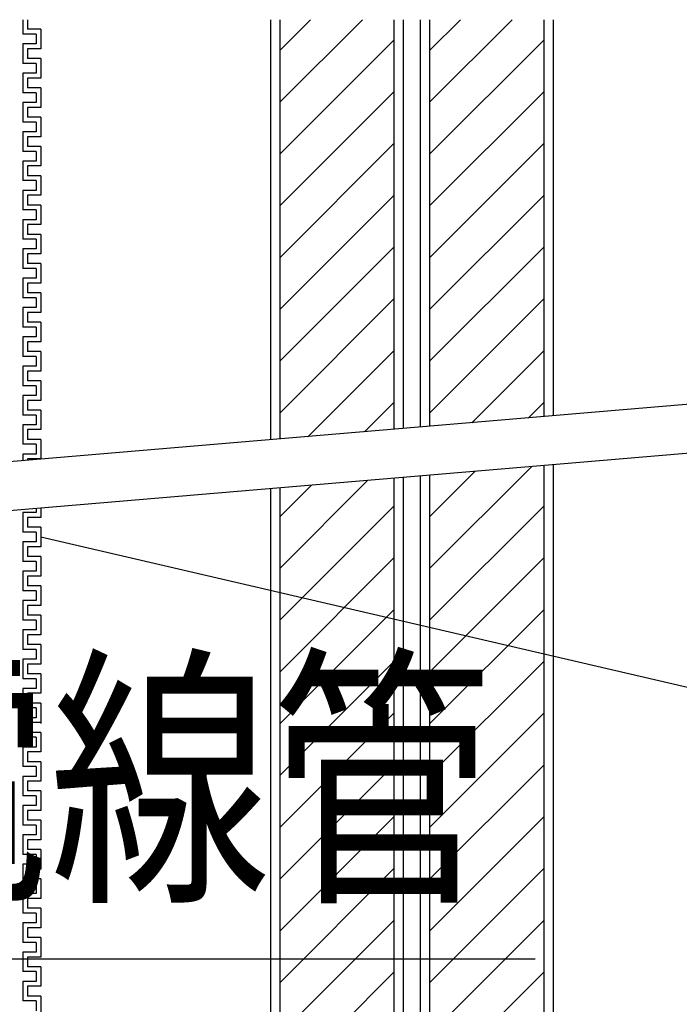
# Model space of a CAD drawing. Extents: x 14844 to 16182, y -2217 to 1504.
# Drawn here: x 15265 to 15332, y -1066 to -965 of the extents above; entities that cross this region are included whole.
import ezdxf
from ezdxf.enums import TextEntityAlignment as Align

# ---------------------------------------------------------------- set-up
doc = ezdxf.new("R2010")
doc.units = 0
doc.header["$LTSCALE"] = 3
for name, color, linetype in [('TFAS-0005', 7, 'CONTINUOUS'), ('TFAS-0008', 7, 'CONTINUOUS'), ('TFAS-0014', 7, 'CONTINUOUS')]:
    doc.layers.add(name, color=color, linetype=linetype)
doc.styles.add('STYLE3', font='txt', dxfattribs={"bigfont": 'extfont2'})

# ---------------------------------------------------------------- blocks, each defined once
blk = doc.blocks.new('INS-GZDNR')
at = {"layer": 'TFAS-0014', "color": 7, "linetype": 'CONTINUOUS'}
for p, q in [((10.13, 71.24), (10.13, 69.76)), ((10.13, 71.24), (10.13, 69.92)), ((10.63, 71.24), (10.63, 70.26)), ((10.63, 71.24), (10.63, 70.26)), ((11.5, 69.76), (10.13, 69.76)), ((12, 70.26), (10.63, 70.26)), ((12, 70.26), (10.63, 70.26)), ((11.5, 69.76), (11.5, 68.76)), ((12, 70.26), (12, 68.26)), ((12, 70.26), (12, 69.92)), ((10.13, 68.76), (10.13, 66.76)), ((11.5, 68.76), (10.13, 68.76)), ((10.13, 67.92), (10.13, 66.76)), ((10.13, 67.92), (10.13, 66.92)), ((10.63, 68.26), (10.63, 67.26)), ((12, 68.26), (10.63, 68.26)), ((10.63, 67.92), (10.63, 67.26)), ((10.63, 67.92), (10.63, 67.26)), ((11.5, 66.76), (10.13, 66.76)), ((11.5, 66.76), (10.13, 66.76)), ((12, 67.26), (10.63, 67.26)), ((12, 67.26), (10.63, 67.26)), ((12, 67.26), (10.63, 67.26)), ((11.5, 66.76), (11.5, 65.76)), ((11.5, 66.76), (11.5, 65.76)), ((12, 67.26), (12, 65.26)), ((12, 67.26), (12, 65.26)), ((12, 67.26), (12, 66.92)), ((10.13, 65.76), (10.13, 63.76)), ((11.5, 65.76), (10.13, 65.76)), ((10.63, 65.26), (10.63, 64.26)), ((12, 65.26), (10.63, 65.26)), ((11.5, 63.76), (10.13, 63.76)), ((12, 64.26), (10.63, 64.26)), ((11.5, 63.76), (11.5, 62.76)), ((12, 64.26), (12, 62.26)), ((10.13, 62.76), (10.13, 60.76)), ((10.13, 62.76), (10.13, 60.76)), ((11.5, 62.76), (10.13, 62.76)), ((11.5, 62.76), (10.13, 62.76)), ((10.63, 62.26), (10.63, 61.26)), ((10.63, 62.26), (10.63, 61.26)), ((12, 62.26), (10.63, 62.26)), ((12, 62.26), (10.63, 62.26)), ((11.5, 60.76), (10.13, 60.76)), ((11.5, 60.76), (10.13, 60.76)), ((12, 61.26), (10.63, 61.26)), ((12, 61.26), (10.63, 61.26)), ((11.5, 60.76), (11.5, 59.76)), ((11.5, 60.76), (11.5, 59.76)), ((12, 61.26), (12, 59.26)), ((12, 61.26), (12, 59.26)), ((10.13, 59.76), (10.13, 57.76)), ((10.13, 59.76), (10.13, 57.92)), ((11.5, 59.76), (10.13, 59.76)), ((11.5, 59.76), (10.13, 59.76)), ((10.63, 59.26), (10.63, 58.26)), ((10.63, 59.26), (10.63, 58.26)), ((12, 59.26), (10.63, 59.26)), ((12, 59.26), (10.63, 59.26)), ((11.5, 57.76), (10.13, 57.76)), ((12, 58.26), (10.63, 58.26)), ((12, 58.26), (10.63, 58.26)), ((11.5, 57.76), (11.5, 56.76)), ((12, 58.26), (12, 56.26)), ((12, 58.26), (12, 57.92)), ((10.13, 56.76), (10.13, 54.76)), ((11.5, 56.76), (10.13, 56.76)), ((10.13, 55.92), (10.13, 54.76)), ((10.13, 55.92), (10.13, 54.92)), ((10.63, 56.26), (10.63, 55.26)), ((12, 56.26), (10.63, 56.26)), ((10.63, 55.92), (10.63, 55.26)), ((10.63, 55.92), (10.63, 55.26)), ((11.5, 54.76), (10.13, 54.76)), ((11.5, 54.76), (10.13, 54.76)), ((12, 55.26), (10.63, 55.26)), ((12, 55.26), (10.63, 55.26)), ((12, 55.26), (10.63, 55.26)), ((11.5, 54.76), (11.5, 53.76)), ((11.5, 54.76), (11.5, 53.76)), ((12, 55.26), (12, 53.26)), ((12, 55.26), (12, 53.26)), ((12, 55.26), (12, 54.92)), ((10.13, 53.76), (10.13, 51.76)), ((11.5, 53.76), (10.13, 53.76)), ((10.63, 53.26), (10.63, 52.26)), ((12, 53.26), (10.63, 53.26)), ((11.5, 51.76), (10.13, 51.76)), ((12, 52.26), (10.63, 52.26)), ((11.5, 51.76), (11.5, 50.76)), ((12, 52.26), (12, 50.26)), ((10.13, 50.76), (10.13, 48.76)), ((10.13, 50.76), (10.13, 48.76)), ((11.5, 50.76), (10.13, 50.76)), ((11.5, 50.76), (10.13, 50.76)), ((10.63, 50.26), (10.63, 49.26)), ((10.63, 50.26), (10.63, 49.26)), ((12, 50.26), (10.63, 50.26)), ((12, 50.26), (10.63, 50.26)), ((11.5, 48.76), (10.13, 48.76)), ((11.5, 48.76), (10.13, 48.76)), ((12, 49.26), (10.63, 49.26)), ((12, 49.26), (10.63, 49.26)), ((11.5, 48.76), (11.5, 47.76)), ((11.5, 48.76), (11.5, 47.76)), ((12, 49.26), (12, 47.26)), ((12, 49.26), (12, 47.26)), ((10.13, 47.76), (10.13, 45.76)), ((10.13, 47.76), (10.13, 45.92)), ((11.5, 47.76), (10.13, 47.76)), ((11.5, 47.76), (10.13, 47.76)), ((10.63, 47.26), (10.63, 46.26)), ((10.63, 47.26), (10.63, 46.26)), ((12, 47.26), (10.63, 47.26)), ((12, 47.26), (10.63, 47.26)), ((11.5, 45.76), (10.13, 45.76)), ((12, 46.26), (10.63, 46.26)), ((12, 46.26), (10.63, 46.26)), ((11.5, 45.76), (11.5, 44.76)), ((12, 46.26), (12, 44.26)), ((12, 46.26), (12, 45.92)), ((10.13, 44.76), (10.13, 42.76)), ((11.5, 44.76), (10.13, 44.76)), ((10.13, 43.92), (10.13, 42.76)), ((10.13, 43.92), (10.13, 42.92)), ((10.63, 44.26), (10.63, 43.26)), ((12, 44.26), (10.63, 44.26)), ((10.63, 43.92), (10.63, 43.26)), ((10.63, 43.92), (10.63, 43.26)), ((11.5, 42.76), (10.13, 42.76)), ((11.5, 42.76), (10.13, 42.76)), ((12, 43.26), (10.63, 43.26)), ((12, 43.26), (10.63, 43.26)), ((12, 43.26), (10.63, 43.26)), ((11.5, 42.76), (11.5, 41.76)), ((11.5, 42.76), (11.5, 41.76)), ((12, 43.26), (12, 41.26)), ((12, 43.26), (12, 41.26)), ((12, 43.26), (12, 42.92)), ((10.13, 41.76), (10.13, 39.76)), ((11.5, 41.76), (10.13, 41.76)), ((10.63, 41.26), (10.63, 40.26)), ((12, 41.26), (10.63, 41.26)), ((11.5, 39.76), (10.13, 39.76)), ((12, 40.26), (10.63, 40.26)), ((11.5, 39.76), (11.5, 38.76)), ((12, 40.26), (12, 38.26)), ((10.13, 38.76), (10.13, 36.76)), ((10.13, 38.76), (10.13, 36.76)), ((11.5, 38.76), (10.13, 38.76)), ((11.5, 38.76), (10.13, 38.76)), ((10.63, 38.26), (10.63, 37.26)), ((10.63, 38.26), (10.63, 37.26)), ((12, 38.26), (10.63, 38.26)), ((12, 38.26), (10.63, 38.26)), ((11.5, 36.76), (10.13, 36.76)), ((11.5, 36.76), (10.13, 36.76)), ((12, 37.26), (10.63, 37.26)), ((12, 37.26), (10.63, 37.26)), ((11.5, 36.76), (11.5, 35.76)), ((11.5, 36.76), (11.5, 35.76)), ((12, 37.26), (12, 35.26)), ((12, 37.26), (12, 35.26)), ((10.13, 35.76), (10.13, 33.76)), ((10.13, 35.76), (10.13, 33.92)), ((11.5, 35.76), (10.13, 35.76)), ((11.5, 35.76), (10.13, 35.76)), ((10.63, 35.26), (10.63, 34.26)), ((10.63, 35.26), (10.63, 34.26)), ((12, 35.26), (10.63, 35.26)), ((12, 35.26), (10.63, 35.26)), ((11.5, 33.76), (10.13, 33.76)), ((12, 34.26), (10.63, 34.26)), ((12, 34.26), (10.63, 34.26)), ((11.5, 33.76), (11.5, 32.76)), ((12, 34.26), (12, 32.26)), ((12, 34.26), (12, 33.92)), ((10.13, 32.76), (10.13, 30.76)), ((11.5, 32.76), (10.13, 32.76)), ((10.13, 31.92), (10.13, 30.76)), ((10.13, 31.92), (10.13, 30.92)), ((10.63, 32.26), (10.63, 31.26)), ((12, 32.26), (10.63, 32.26)), ((10.63, 31.92), (10.63, 31.26)), ((10.63, 31.92), (10.63, 31.26)), ((12, 31.26), (10.63, 31.26)), ((12, 31.26), (10.63, 31.26)), ((12, 31.26), (10.63, 31.26)), ((12, 31.26), (12, 29.26)), ((12, 31.26), (12, 29.26)), ((12, 31.26), (12, 30.92)), ((11.5, 30.76), (10.13, 30.76)), ((11.5, 30.76), (10.13, 30.76)), ((11.5, 30.76), (11.5, 29.76)), ((11.5, 30.76), (11.5, 29.76)), ((10.13, 29.76), (10.13, 27.76)), ((11.5, 29.76), (10.13, 29.76)), ((10.63, 29.26), (10.63, 28.26)), ((12, 29.26), (10.63, 29.26)), ((12, 28.26), (10.63, 28.26)), ((12, 28.26), (12, 26.26)), ((11.5, 27.76), (10.13, 27.76)), ((11.5, 27.76), (11.5, 26.76)), ((10.13, 26.76), (10.13, 26.07)), ((10.13, 26.76), (10.13, 26.07)), ((11.5, 26.76), (10.13, 26.76)), ((11.5, 26.76), (10.13, 26.76)), ((10.63, 26.26), (10.63, 26.11)), ((10.63, 26.26), (10.63, 26.11)), ((12, 26.26), (10.63, 26.26)), ((12, 26.26), (10.63, 26.26)), ((12, 21.21), (12, 20.26)), ((10.13, 20.76), (10.13, 18.76)), ((11.5, 20.76), (10.13, 20.76)), ((10.63, 20.26), (10.63, 19.26)), ((12, 20.26), (10.63, 20.26)), ((11.5, 21.17), (11.5, 20.76)), ((10.13, 19.92), (10.13, 18.76)), ((10.13, 19.92), (10.13, 18.92)), ((10.63, 19.92), (10.63, 19.26)), ((10.63, 19.92), (10.63, 19.26)), ((12, 19.26), (10.63, 19.26)), ((12, 19.26), (10.63, 19.26)), ((12, 19.26), (10.63, 19.26)), ((12, 19.26), (12, 17.26)), ((12, 19.26), (12, 17.26)), ((12, 19.26), (12, 18.92)), ((11.5, 18.76), (10.13, 18.76)), ((11.5, 18.76), (10.13, 18.76)), ((11.5, 18.76), (11.5, 17.76)), ((11.5, 18.76), (11.5, 17.76)), ((10.13, 17.76), (10.13, 15.76)), ((11.5, 17.76), (10.13, 17.76)), ((10.63, 17.26), (10.63, 16.26)), ((12, 17.26), (10.63, 17.26)), ((12, 16.26), (10.63, 16.26)), ((12, 16.26), (12, 14.26)), ((11.5, 15.76), (10.13, 15.76)), ((11.5, 15.76), (11.5, 14.76)), ((10.13, 14.76), (10.13, 12.76)), ((10.13, 14.76), (10.13, 12.76)), ((11.5, 14.76), (10.13, 14.76)), ((11.5, 14.76), (10.13, 14.76)), ((10.63, 14.26), (10.63, 13.26)), ((10.63, 14.26), (10.63, 13.26)), ((12, 14.26), (10.63, 14.26)), ((12, 14.26), (10.63, 14.26)), ((12, 13.26), (10.63, 13.26)), ((12, 13.26), (10.63, 13.26)), ((12, 13.26), (12, 11.26)), ((12, 13.26), (12, 11.26)), ((11.5, 12.76), (10.13, 12.76)), ((11.5, 12.76), (10.13, 12.76)), ((11.5, 12.76), (11.5, 11.76)), ((11.5, 12.76), (11.5, 11.76)), ((10.13, 11.76), (10.13, 9.76)), ((10.13, 11.76), (10.13, 9.92)), ((11.5, 11.76), (10.13, 11.76)), ((11.5, 11.76), (10.13, 11.76)), ((10.63, 11.26), (10.63, 10.26)), ((10.63, 11.26), (10.63, 10.26)), ((12, 11.26), (10.63, 11.26)), ((12, 11.26), (10.63, 11.26)), ((12, 10.26), (10.63, 10.26)), ((12, 10.26), (10.63, 10.26)), ((12, 10.26), (12, 8.26)), ((12, 10.26), (12, 9.92)), ((11.5, 9.76), (10.13, 9.76)), ((11.5, 9.76), (11.5, 8.76)), ((10.13, 8.76), (10.13, 6.76)), ((11.5, 8.76), (10.13, 8.76)), ((10.63, 8.26), (10.63, 7.26)), ((12, 8.26), (10.63, 8.26)), ((10.13, 7.92), (10.13, 6.76)), ((10.13, 7.92), (10.13, 6.92)), ((10.63, 7.92), (10.63, 7.26)), ((10.63, 7.92), (10.63, 7.26)), ((12, 7.26), (10.63, 7.26)), ((12, 7.26), (10.63, 7.26)), ((12, 7.26), (10.63, 7.26)), ((12, 7.26), (12, 5.26)), ((12, 7.26), (12, 5.26)), ((12, 7.26), (12, 6.92)), ((11.5, 6.76), (10.13, 6.76)), ((11.5, 6.76), (10.13, 6.76)), ((11.5, 6.76), (11.5, 5.76)), ((11.5, 6.76), (11.5, 5.76)), ((10.13, 5.76), (10.13, 3.76)), ((11.5, 5.76), (10.13, 5.76)), ((10.63, 5.26), (10.63, 4.26)), ((12, 5.26), (10.63, 5.26)), ((12, 4.26), (10.63, 4.26)), ((12, 4.26), (12, 2.26)), ((11.5, 3.76), (10.13, 3.76)), ((11.5, 3.76), (11.5, 2.76)), ((10.13, 2.76), (10.13, 0.76)), ((10.13, 2.76), (10.13, 0.76)), ((11.5, 2.76), (10.13, 2.76)), ((11.5, 2.76), (10.13, 2.76)), ((10.63, 2.26), (10.63, 1.26)), ((10.63, 2.26), (10.63, 1.26)), ((12, 2.26), (10.63, 2.26)), ((12, 2.26), (10.63, 2.26)), ((12, 1.26), (10.63, 1.26)), ((12, 1.26), (10.63, 1.26)), ((12, 1.26), (12, -0.74)), ((12, 1.26), (12, -0.74)), ((11.5, 0.76), (10.13, 0.76)), ((11.5, 0.76), (10.13, 0.76)), ((11.5, 0.76), (11.5, -0.24)), ((11.5, 0.76), (11.5, -0.24)), ((10.13, -0.24), (10.13, -2.24)), ((10.13, -0.24), (10.13, -2.08)), ((11.5, -0.24), (10.13, -0.24)), ((11.5, -0.24), (10.13, -0.24)), ((10.63, -0.74), (10.63, -1.74)), ((10.63, -0.74), (10.63, -1.74)), ((12, -0.74), (10.63, -0.74)), ((12, -0.74), (10.63, -0.74)), ((12, -0.49), (12, -0.83)), ((12, -1.74), (10.63, -1.74)), ((12, -1.74), (10.63, -1.74)), ((12, -1.74), (12, -3.74)), ((11.5, -2.24), (10.13, -2.24)), ((11.5, -2.24), (11.5, -3.24)), ((10.13, -3.24), (10.13, -5.24)), ((11.5, -3.24), (10.13, -3.24)), ((10.63, -3.74), (10.63, -4.74)), ((12, -3.74), (10.63, -3.74)), ((10.13, -4.08), (10.13, -5.24)), ((10.13, -4.08), (10.13, -5.08)), ((10.63, -4.08), (10.63, -4.74)), ((10.63, -4.08), (10.63, -4.74)), ((12, -4.74), (10.63, -4.74)), ((12, -4.74), (10.63, -4.74)), ((12, -4.74), (10.63, -4.74)), ((12, -4.74), (12, -6.74)), ((12, -4.74), (12, -6.74)), ((12, -4.74), (12, -5.08)), ((11.5, -5.24), (10.13, -5.24)), ((11.5, -5.24), (10.13, -5.24)), ((11.5, -5.24), (11.5, -6.24)), ((11.5, -5.24), (11.5, -6.24)), ((10.13, -6.24), (10.13, -8.24)), ((11.5, -6.24), (10.13, -6.24)), ((10.63, -6.74), (10.63, -7.74)), ((12, -6.74), (10.63, -6.74)), ((12, -7.74), (10.63, -7.74)), ((12, -7.74), (12, -9.74)), ((11.5, -8.24), (10.13, -8.24)), ((11.5, -8.24), (11.5, -9.24)), ((10.13, -9.24), (10.13, -11.24)), ((10.13, -9.24), (10.13, -11.24)), ((11.5, -9.24), (10.13, -9.24)), ((11.5, -9.24), (10.13, -9.24)), ((10.63, -9.74), (10.63, -10.74)), ((10.63, -9.74), (10.63, -10.74)), ((12, -9.74), (10.63, -9.74)), ((12, -9.74), (10.63, -9.74)), ((12, -10.74), (10.63, -10.74)), ((12, -10.74), (10.63, -10.74)), ((12, -10.74), (12, -12.74)), ((12, -10.74), (12, -12.74)), ((11.5, -11.24), (10.13, -11.24)), ((11.5, -11.24), (10.13, -11.24)), ((11.5, -11.24), (11.5, -12.24)), ((11.5, -11.24), (11.5, -12.24)), ((10.13, -12.24), (10.13, -14.24)), ((10.13, -12.24), (10.13, -14.08)), ((11.5, -12.24), (10.13, -12.24)), ((11.5, -12.24), (10.13, -12.24)), ((10.63, -12.74), (10.63, -13.74)), ((10.63, -12.74), (10.63, -13.74)), ((12, -12.74), (10.63, -12.74)), ((12, -12.74), (10.63, -12.74)), ((12, -13.74), (10.63, -13.74)), ((12, -13.74), (10.63, -13.74)), ((12, -13.74), (12, -15.74)), ((12, -13.74), (12, -14.08)), ((11.5, -14.24), (10.13, -14.24)), ((11.5, -14.24), (11.5, -15.24)), ((10.13, -15.24), (10.13, -17.24)), ((11.5, -15.24), (10.13, -15.24)), ((10.13, -16.08), (10.13, -17.24)), ((10.13, -16.08), (10.13, -17.08)), ((10.63, -15.74), (10.63, -16.74)), ((12, -15.74), (10.63, -15.74)), ((10.63, -16.08), (10.63, -16.74)), ((10.63, -16.08), (10.63, -16.74)), ((12, -16.74), (10.63, -16.74)), ((12, -16.74), (10.63, -16.74)), ((12, -16.74), (10.63, -16.74)), ((12, -16.74), (12, -18.74)), ((12, -16.74), (12, -18.74)), ((12, -16.74), (12, -17.08)), ((11.5, -17.24), (10.13, -17.24)), ((11.5, -17.24), (10.13, -17.24)), ((11.5, -17.24), (11.5, -18.24)), ((11.5, -17.24), (11.5, -18.24)), ((11.5, -18.24), (10.13, -18.24)), ((10.13, -18.24), (10.13, -20.24)), ((10.13, -19.08), (10.13, -20.24)), ((10.13, -19.08), (10.13, -20.08)), ((12, -18.74), (10.63, -18.74)), ((10.63, -18.74), (10.63, -19.74)), ((10.63, -19.08), (10.63, -19.74)), ((10.63, -19.08), (10.63, -19.74)), ((12, -19.74), (10.63, -19.74)), ((12, -19.74), (10.63, -19.74)), ((12, -19.74), (10.63, -19.74)), ((12, -19.74), (12, -21.74)), ((12, -19.74), (12, -21.74)), ((12, -19.74), (12, -20.08)), ((11.5, -20.24), (10.13, -20.24)), ((11.5, -20.24), (10.13, -20.24)), ((11.5, -20.24), (11.5, -21.24)), ((11.5, -20.24), (11.5, -21.24)), ((10.13, -21.24), (10.13, -23.24)), ((11.5, -21.24), (10.13, -21.24)), ((10.63, -21.74), (10.63, -22.74)), ((12, -21.74), (10.63, -21.74)), ((12, -22.74), (10.63, -22.74)), ((12, -22.74), (12, -24.74)), ((11.5, -23.24), (10.13, -23.24)), ((11.5, -23.24), (11.5, -24.24)), ((10.13, -24.24), (10.13, -26.24)), ((10.13, -24.24), (10.13, -26.24)), ((11.5, -24.24), (10.13, -24.24)), ((11.5, -24.24), (10.13, -24.24)), ((10.63, -24.74), (10.63, -25.74)), ((10.63, -24.74), (10.63, -25.74)), ((12, -24.74), (10.63, -24.74)), ((12, -24.74), (10.63, -24.74)), ((12, -25.74), (10.63, -25.74)), ((12, -25.74), (10.63, -25.74)), ((12, -25.74), (12, -27.74)), ((12, -25.74), (12, -27.74)), ((11.5, -26.24), (10.13, -26.24)), ((11.5, -26.24), (10.13, -26.24)), ((11.5, -26.24), (11.5, -27.24)), ((11.5, -26.24), (11.5, -27.24)), ((10.13, -27.24), (10.13, -29.24)), ((10.13, -27.24), (10.13, -29.08)), ((11.5, -27.24), (10.13, -27.24)), ((11.5, -27.24), (10.13, -27.24)), ((10.63, -27.74), (10.63, -28.74)), ((10.63, -27.74), (10.63, -28.74)), ((12, -27.74), (10.63, -27.74)), ((12, -27.74), (10.63, -27.74)), ((12, -28.74), (10.63, -28.74)), ((12, -28.74), (10.63, -28.74)), ((12, -28.74), (12, -30.74)), ((12, -28.74), (12, -29.08)), ((11.5, -29.24), (10.13, -29.24)), ((11.5, -29.24), (11.5, -30.24))]:
    blk.add_line(p, q, dxfattribs=at)
blk = doc.blocks.new('INS-G8MP4')
at = {"layer": 'TFAS-0008', "color": 7, "linetype": 'CONTINUOUS'}
for p, q in [((-6.81, 130), (-6.81, 86.98)), ((-5.86, 130), (-5.86, 87.06)), ((-5.86, 121.54), (2.6, 130)), ((-5.86, 126.84), (-2.7, 130)), ((5.86, 88.05), (5.86, 130)), ((6.81, 88.13), (6.81, 130)), ((-5.86, 116.23), (5.86, 127.95)), ((-5.86, 110.93), (5.86, 122.65)), ((-5.86, 105.63), (5.86, 117.35)), ((-5.86, 100.32), (5.86, 112.04)), ((-5.86, 95.02), (5.86, 106.74)), ((-5.86, 89.72), (5.86, 101.44)), ((-2.97, 87.3), (5.86, 96.13)), ((2.82, 87.79), (5.86, 90.83)), ((-5.86, 73.81), (3.14, 82.8)), ((5.86, -130), (5.86, 83.03)), ((6.81, -130), (6.81, 83.11)), ((-6.81, 81.96), (-6.81, -130)), ((-5.86, 79.11), (-2.66, 82.31)), ((-5.86, 82.04), (-5.86, -130)), ((-5.86, 68.5), (5.86, 80.22)), ((-5.86, 63.2), (5.86, 74.92)), ((-5.86, 57.9), (5.86, 69.62)), ((-5.86, 52.59), (5.86, 64.31)), ((-5.86, 47.29), (5.86, 59.01)), ((-5.86, 41.99), (5.86, 53.71)), ((-5.86, 36.68), (5.86, 48.4)), ((-5.86, 31.38), (5.86, 43.1)), ((-5.86, 26.08), (5.86, 37.8)), ((-5.86, 20.77), (5.86, 32.49))]:
    blk.add_line(p, q, dxfattribs=at)
blk = doc.blocks.new('INS-GWCJO')
at = {"layer": 'TFAS-0008', "color": 7, "linetype": 'CONTINUOUS'}
for p, q in [((-6.81, 130), (-6.81, 88.28)), ((-5.86, 130), (-5.86, 88.36)), ((-5.86, 121.54), (2.6, 130)), ((-5.86, 126.84), (-2.7, 130)), ((5.86, 89.35), (5.86, 130)), ((6.81, 89.43), (6.81, 130)), ((-5.86, 116.23), (5.86, 127.95)), ((-5.86, 110.93), (5.86, 122.65)), ((-5.86, 105.63), (5.86, 117.35)), ((-5.86, 100.32), (5.86, 112.04)), ((-5.86, 95.02), (5.86, 106.74)), ((-5.86, 89.72), (5.86, 101.44)), ((-1.55, 88.72), (5.86, 96.13)), ((4.24, 89.21), (5.86, 90.83)), ((-5.86, 73.81), (4.56, 84.22)), ((-5.86, 79.11), (-1.24, 83.73)), ((5.86, -130), (5.86, 84.33)), ((6.81, -130), (6.81, 84.41)), ((-6.81, 83.26), (-6.81, -130)), ((-5.86, 83.34), (-5.86, -130)), ((-5.86, 68.5), (5.86, 80.22)), ((-5.86, 63.2), (5.86, 74.92)), ((-5.86, 57.9), (5.86, 69.62)), ((-5.86, 52.59), (5.86, 64.31)), ((-5.86, 47.29), (5.86, 59.01)), ((-5.86, 41.99), (5.86, 53.71)), ((-5.86, 36.68), (5.86, 48.4)), ((-5.86, 31.38), (5.86, 43.1)), ((-5.86, 26.08), (5.86, 37.8)), ((-5.86, 20.77), (5.86, 32.49))]:
    blk.add_line(p, q, dxfattribs=at)
blk = doc.blocks.new('INS-G4CV2')
at = {"layer": 'TFAS-0005', "color": 7, "linetype": 'CONTINUOUS'}
blk.add_lwpolyline([(-71.99, -38.22), (-47.11, 9.72), (71.99, 9.72)], dxfattribs=at)
at = {"layer": 'TFAS-0005', "color": 7, "linetype": 'CONTINUOUS', "style": 'STYLE3', "width": 0.797842}
blk.add_text('鋼製電線管', height=20.79, dxfattribs=at).set_placement((-45.61, 11.22), align=Align.BOTTOM_LEFT)

msp = doc.modelspace()

# ---------------------------------------------------------------- linework, layer by layer
at = {"layer": 'TFAS-0005', "color": 7, "linetype": 'CONTINUOUS'}
msp.add_line((15446.309, -1059.547), (15266.773, -1017.723), dxfattribs=at)
at = {"layer": 'TFAS-0014', "color": 7, "linetype": 'CONTINUOUS'}
for p, q in [((15479.773, -991.707), (14979.773, -1034.076)), ((15479.773, -996.724), (14979.773, -1039.094))]:
    msp.add_line(p, q, dxfattribs=at)

# ---------------------------------------------------------------- block references
at = {"layer": 'TFAS-0005'}
msp.add_blockref('INS-G4CV2', (15245.388, -1070.639), dxfattribs=at)
at = {"layer": 'TFAS-0008'}
for name, p in [('INS-G8MP4', (15297.083, -1094.743)), ('INS-GWCJO', (15312.423, -1094.743))]:
    msp.add_blockref(name, p, dxfattribs=at)
at = {"layer": 'TFAS-0014'}
msp.add_blockref('INS-GZDNR', (15254.772, -1035.983), dxfattribs=at)

doc.saveas('drawing.dxf')
